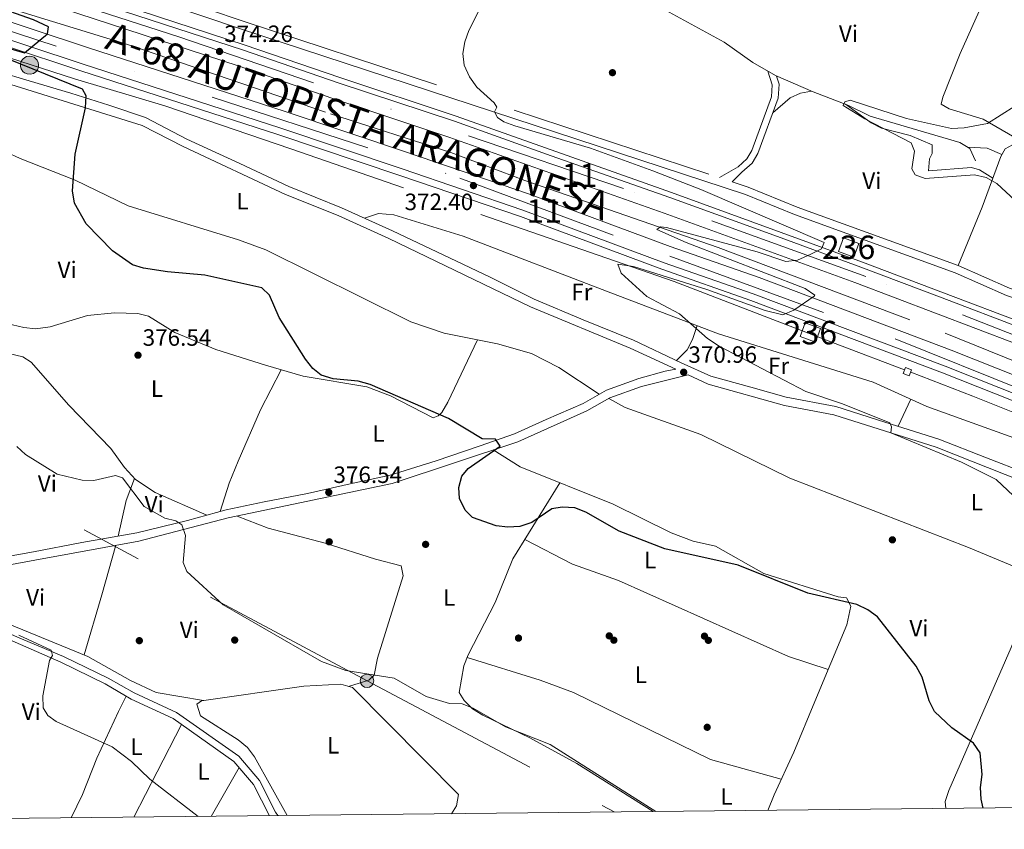
# Model space of a CAD drawing. Units: metres. Extents: x 573680 to 580614, y 4691809 to 4696511.
# Drawn here: x 574182 to 574601, y 4691809 to 4692153 of the extents above; entities that cross this region are included whole.
import ezdxf
from ezdxf.enums import TextEntityAlignment as Align

# ---------------------------------------------------------------- set-up
doc = ezdxf.new("R2010")
doc.units = ezdxf.units.M
doc.header["$MEASUREMENT"] = 0
for name, pattern in [('DGN Style 2', [86.8882, 52.13292, -34.75528]), ('DGN Style 3', [121.64348, 86.8882, -34.75528]), ('DGN Style 4', [139.1080082, 69.51056, -34.75528, 0.0868882, -34.75528]), ('DGN Style 7', [173.7764, 78.19938, -34.75528, 26.06646, -34.75528])]:
    doc.linetypes.add(name, pattern=pattern)
for name, color, linetype, lineweight in [('Nivel 11', 7, 'Continuous', 0), ('Nivel 15', 7, 'Continuous', 0), ('Nivel 17', 7, 'Continuous', 0), ('Nivel 21', 7, 'Continuous', 0), ('Nivel 23', 7, 'Continuous', 0), ('Nivel 32', 7, 'Continuous', 0), ('Nivel 36', 7, 'Continuous', 0), ('Nivel 37', 7, 'Continuous', 0), ('Nivel 4', 7, 'Continuous', 0), ('Nivel 41', 7, 'Continuous', 0), ('Nivel 44', 7, 'Continuous', 0), ('Nivel 48', 7, 'Continuous', 0), ('Nivel 5', 7, 'Continuous', 0), ('Nivel 52', 7, 'Continuous', 0), ('Nivel 54', 7, 'Continuous', 0), ('Nivel 61', 7, 'Continuous', 0), ('Nivel 7', 7, 'Continuous', 0)]:
    doc.layers.add(name, color=color, linetype=linetype, lineweight=lineweight)
doc.styles.add('Style-Arial', font='txt')
doc.styles.add('Style-Arial Narrow', font='txt')
doc.styles.add('Style-Times New Roman', font='txt')

# ---------------------------------------------------------------- blocks, each defined once
blk = doc.blocks.new('5PELE_11')
at = {"layer": 'Nivel 32', "linetype": 'Continuous', "lineweight": 0}
h = blk.add_hatch(color=9, dxfattribs=at)
edge = h.paths.add_edge_path()
edge.add_arc((0.01932439208030701, 0.03612455725669861), 28.49973457508731, 0, 360)
at = {"layer": 'Nivel 32', "color": 252, "linetype": 'Continuous', "lineweight": 0}
blk.add_circle((0.01932439208030701, 0.03612455725669861, 0.03207488808038761), 28.49973457508731, dxfattribs=at)
blk = doc.blocks.new('5PATER_2')
at = {"layer": 'Nivel 7', "linetype": 'Continuous', "lineweight": 0}
h = blk.add_hatch(color=51, dxfattribs=at)
edge = h.paths.add_edge_path()
edge.add_ellipse((9.620562195777893e-05, -0.0007259063422679901), major_axis=(-1.095731442372465, -1.110710699892244), ratio=0.999422240966032, start_angle=0, end_angle=360)
blk = doc.blocks.new('5PERFI_5')
at = {"layer": 'Nivel 17', "linetype": 'Continuous', "lineweight": 0}
h = blk.add_hatch(color=7, dxfattribs=at)
edge = h.paths.add_edge_path()
edge.add_arc((-0.0003431960940361023, -0.002132944762706757), 1.559999999766158, 315.0000000018422, 675.0000000018422)
blk = doc.blocks.new('5HITAU')
at = {"layer": 'Nivel 21', "linetype": 'Continuous', "lineweight": 0}
for color, points in [(1, [(4.699956208467484, -38.5996405184269), (-9.799908727407455, -37.09965449571609), (-20.79980629682541, -32.59969639778137), (-28.59973365068436, -26.39975413680077), (-35.79966658353806, -15.19985845685005), (-37.99964609742165, -5.099952518939972), (-37.99964609742165, 5.899945050477982), (-34.99967405200005, 16.79984351992607), (-27.99973922967911, 26.09975692629814), (-19.99981373548508, 32.59969639778137), (-12.19988638162613, 36.79965728521347), (1.599985092878342, 38.39964237809181), (10.19990500807762, 37.09965446591377), (19.39981931447983, 33.69968613982201), (25.9997578561306, 28.49973458051682), (32.69969546794891, 20.99980440735817), (36.89965632557869, 11.09989660978317), (38.49964144825935, 1.999981373548508), (37.69964888691902, -8.399921774864197), (33.79968520998955, -19.09982213377953), (26.29975506663322, -27.99973922967911), (16.59984540939331, -35.19967219233513)]), (2, [(3.799964606761932, -28.6997327208519), (-7.399931102991104, -27.4997438788414), (-15.79985284805298, -24.09977555274963), (-21.19980257749557, -19.79981559514999), (-26.59975227713585, -11.3998938202858), (-28.19973737001419, -3.999962747097015), (-28.19973737001419, 4.499958097934723), (-25.9997578561306, 12.39988452196121), (-20.89980536699295, 19.29982024431229), (-14.5998640358448, 24.39977276325226), (-9.29991340637207, 27.29974573850632), (1.399986952543259, 28.49973458051682), (7.799927353858948, 27.4997438788414), (14.49986496567726, 24.99976715445518), (19.29982024431229, 21.29980161786079), (24.29977369308472, 15.69985377788544), (27.39974480867386, 8.199923634529114), (28.59973365068436, 1.4999860227108), (27.99973922967911, -6.399940401315689), (25.19976529479027, -14.0998686850071), (19.59981745481491, -20.79980629682541), (12.19988638162613, -26.29975506663322)])]:
    blk.add_hatch(color=color, dxfattribs=at).paths.add_polyline_path(points)
at = {"layer": 'Nivel 21', "color": 7, "linetype": 'Continuous', "lineweight": 0, "flags": 128}
blk.add_lwpolyline([(-12.19988638162613, 36.79965728521347), (-19.99981373548508, 32.59969639778137), (-27.99973922967911, 26.09975692629814), (-34.99967405200005, 16.79984351992607), (-37.99964609742165, 5.899945050477982), (-37.99964609742165, -5.099952518939972), (-35.79966658353806, -15.19985845685005), (-28.59973365068436, -26.39975413680077), (-20.79980629682541, -32.59969639778137), (-9.799908727407455, -37.09965449571609), (4.699956208467484, -38.5996405184269), (16.59984540939331, -35.19967219233513), (26.29975506663322, -27.99973922967911), (33.79968520998955, -19.09982213377953), (37.69964888691902, -8.399921774864197), (38.49964144825935, 1.999981373548508), (36.89965632557869, 11.09989660978317), (32.69969546794891, 20.99980440735817), (25.9997578561306, 28.49973458051682), (19.39981931447983, 33.69968613982201), (10.19990500807762, 37.09965446591377), (1.599985092878342, 38.39964237809181)], close=True, dxfattribs=at)

msp = doc.modelspace()

# ---------------------------------------------------------------- linework, layer by layer
at = {"layer": 'Nivel 11', "color": 142, "linetype": 'DGN Style 3', "lineweight": 13}
for points in [[(573747.7399999984, 4692291.989999998, 380.77), (573750.0899999999, 4692291.27, 380.75), (573780.3099999987, 4692280.559999999, 379.92), (573808, 4692272.690000001, 379.3), (573867.9699999988, 4692253.989999998, 378.27), (573895.4800000004, 4692246.539999999, 377.65), (573924.0500000007, 4692237.43, 377.04), (574000.7399999984, 4692214.82, 376.56), (574095.9100000001, 4692184.030000001, 375.37), (574159.8999999985, 4692163.219999999, 373.51), (574230.0599999987, 4692141.84, 372.27), (574314.3500000015, 4692112.940000001, 372.01), (574365.4699999988, 4692096.460000001, 371.24), (574396.8599999994, 4692084.649999999, 370.41), (574479.0799999982, 4692056.129999999, 369.01), (574575.4100000001, 4692019.710000001, 367.93), (574606.5399999991, 4692007.080000002, 367.31), (574651.6999999993, 4691990.100000001, 366.44), (574688.5199999996, 4691975.02, 365.93)], [(574558.120000001, 4692004.140000001, 367.65), (574530.5500000007, 4692014.719999999, 368.41), (574460.3299999982, 4692041.739999998, 369.04), (574297.5799999982, 4692097.989999998, 372.48), (574244.0700000003, 4692116.359999999, 372.69), (574205.7399999984, 4692127.789999999, 372.72), (574088.379999999, 4692165.43, 375.17), (574055.4299999997, 4692177.199999999, 375.91), (574023.2800000012, 4692187.41, 376.72), (573955.4899999984, 4692207.75, 377.03), (573927.4499999993, 4692213.359999999, 377.23), (573903.9899999984, 4692221.989999998, 377.63), (573817.1700000018, 4692250.260000002, 379.42), (573747.9600000009, 4692271.580000002, 380.29)], [(574427.0100000016, 4692175.07, 367.46), (574444.4499999993, 4692163.670000002, 366.22), (574481.5399999991, 4692143.330000002, 365.4), (574493.7899999991, 4692134.68, 365.1), (574503.3999999985, 4692129.109999999, 364.89), (574519.3599999994, 4692122.18, 364.57), (574534.0399999991, 4692116.640000001, 363.54), (574543.6000000015, 4692111.920000002, 362.92), (574581.629999999, 4692100.760000002, 363.52), (574585.9299999997, 4692098.190000001, 363.73), (574588.2800000012, 4692092.940000001, 363.54)], [(574676.4499999993, 4691955.280000001, 366.07), (574663.7800000012, 4691962.940000001, 366.38), (574649.9600000009, 4691967.830000002, 366.48), (574587.1600000001, 4691992.989999998, 366.91), (574560.75, 4692003.16, 367.65)]]:
    msp.add_polyline3d(points, dxfattribs=at)
at = {"layer": 'Nivel 15', "color": 1, "linetype": 'Continuous', "lineweight": 13, "elevation": 370, "flags": 128}
for points in [[(574532.1600000001, 4692060.289999999), (574538.7199999988, 4692057.899999999), (574536.6099999994, 4692052.09), (574530.0399999991, 4692054.48), (574532.1600000001, 4692060.289999999)], [(574515.9299999997, 4692024.080000002), (574522.5, 4692021.699999999), (574520.3900000006, 4692015.890000001), (574513.8200000003, 4692018.280000001), (574515.9299999997, 4692024.080000002)]]:
    msp.add_lwpolyline(points, dxfattribs=at)
at = {"layer": 'Nivel 21', "color": 7, "linetype": 'DGN Style 3', "lineweight": 0}
for points in [[(573747.4200000018, 4692322.34, 379.28), (573761.8599999994, 4692318.649999999, 378.87), (573823.879999999, 4692298.57, 378.14), (573870.25, 4692284.620000001, 377.52), (573891.3099999987, 4692276.52, 376.9), (573912.0799999982, 4692270.73, 377.1), (573934.5899999999, 4692262.75, 376.48), (573988.1400000006, 4692246.399999999, 376.44), (574031.9200000018, 4692233.309999999, 375.38), (574085.6400000006, 4692215.399999999, 374.93), (574129.9800000004, 4692201.460000001, 374.09), (574209.2800000012, 4692174.469999999, 373.18), (574231.8599999994, 4692167.73, 372.76), (574276.8599999994, 4692152.34, 372.54), (574479.5100000016, 4692085.800000001, 367.25), (574487.4400000013, 4692090.440000001, 366.64), (574491.2199999988, 4692093.780000001, 366.59), (574493.2899999991, 4692097.330000002, 366.64), (574501.6400000006, 4692120.129999999, 366.43), (574501.9800000004, 4692125.16, 366.5), (574500.1000000015, 4692131.02, 366.02)], [(574619.0599999987, 4691956.699999999, 368.45), (574592.9499999993, 4691966.75, 368.87), (574572.7300000004, 4691974.789999999, 369.07), (574549.7600000016, 4691981.960000001, 369.49), (574529.0300000012, 4691988.59, 369.9), (574507.9400000013, 4691992.539999999, 370.11), (574492.870000001, 4691996.760000002, 370.52), (574475.9600000009, 4692001.5, 370.73), (574463.2600000016, 4692007.219999999, 370.73), (574443.120000001, 4692016.710000001, 370.93), (574421.6900000013, 4692025.449999999, 371.35), (574400.879999999, 4692034.149999999, 371.55), (574382.1900000013, 4692043.550000001, 371.76), (574362.2600000016, 4692053.02, 371.97), (574340.7100000009, 4692063.219999999, 372.17), (574319.1400000006, 4692073, 373), (574296.6900000013, 4692082, 373), (574275.9400000013, 4692091.739999998, 373.62), (574253.379999999, 4692102.199999999, 373.83), (574235.8999999985, 4692111.32, 374.04), (574220.2800000012, 4692116.600000001, 374.24), (574204.2199999988, 4692121.699999999, 374.66), (574186.5199999996, 4692126.899999999, 375.48), (574164.3500000015, 4692133.609999999, 375.48)], [(574713.4699999988, 4692010.239999998, 363.46), (574703.5799999982, 4692005.120000001, 363.67), (574698.7300000004, 4692003.91, 363.91), (574690.75, 4692005.27, 364.49), (574664.8500000015, 4692015.309999999, 365.74), (574628.870000001, 4692030.09, 365.12), (574602.6900000013, 4692038.91, 365.94), (574580.8999999985, 4692048.489999998, 366.36), (574512.5899999999, 4692073.289999999, 367.39), (574491.7699999996, 4692081.780000001, 367.6), (574484.9299999997, 4692084.02, 367.31)], [(574167.5399999991, 4691923.149999999, 382.87), (574188.2600000016, 4691926.879999999, 381.42), (574208.7899999991, 4691930.830000002, 381.01), (574232.2300000004, 4691935.02, 379.98), (574253.6600000001, 4691940.16, 379.15), (574270.0899999999, 4691944.77, 378.12), (574286.2399999984, 4691948.149999999, 377.5), (574304.6700000018, 4691951.600000001, 376.87), (574322.7199999988, 4691955.699999999, 376.05), (574339.7199999988, 4691959.440000001, 375.63), (574359.3399999999, 4691965.52, 375.01), (574377.9400000013, 4691971.859999999, 374.81), (574392.5399999991, 4691976.989999998, 374.39), (574405.9400000013, 4691983.02, 373.36), (574421.6799999997, 4691989.949999999, 372.74), (574431.5399999991, 4691995.57, 372.12), (574445.3000000007, 4692000.550000001, 371.71), (574456.4600000009, 4692003.609999999, 371.5), (574460.9800000004, 4692004.460000001, 371.13)], [(574292.0599999987, 4691814.859999999, 385.17), (574291.0100000016, 4691816.359999999, 385.14), (574284.25, 4691829.75, 384.93), (574275.4200000018, 4691840.09, 384.74), (574249.0799999982, 4691858.68, 384.54), (574231.0100000016, 4691867.02, 384.54), (574220, 4691873.260000002, 384.74), (574201.0799999982, 4691882.469999999, 384.74), (574181.4899999984, 4691890.68, 384.74), (574163.3399999999, 4691898.809999999, 385.16), (574150.6400000006, 4691904.539999999, 385.16), (574146.8500000015, 4691907.039999999, 384.74), (574146.3299999982, 4691908.73, 384.54), (574147.25, 4691913.649999999, 384.12), (574149.0199999996, 4691916.960000001, 384.12)]]:
    msp.add_polyline3d(points, dxfattribs=at)
at = {"layer": 'Nivel 21', "color": 7, "linetype": 'Continuous', "lineweight": 0}
for points in [[(573747.4600000009, 4692318.809999999, 379.26), (573760.9100000001, 4692315.379999999, 378.87), (573822.8599999994, 4692295.32, 378.14), (573869.1499999985, 4692281.390000001, 377.52), (573890.2300000004, 4692273.280000001, 376.9), (573911.0500000007, 4692267.469999999, 377.1), (573933.5199999996, 4692259.510000002, 376.48), (573987.1600000001, 4692243.140000001, 376.44), (574030.8900000006, 4692230.059999999, 375.38), (574084.5899999999, 4692212.16, 374.93), (574128.9200000018, 4692198.219999999, 374.09), (574208.2399999984, 4692171.219999999, 373.18), (574230.8200000003, 4692164.48, 372.76), (574275.7800000012, 4692149.109999999, 372.54), (574490.6000000015, 4692078.580000002, 367.6), (574511.370000001, 4692070.100000001, 367.39), (574579.620000001, 4692045.330000002, 366.36), (574601.4499999993, 4692035.719999999, 365.94), (574627.6799999997, 4692026.899999999, 365.12), (574663.5799999982, 4692012.140000001, 365.74), (574689.8399999999, 4692001.969999999, 364.49), (574697.2800000012, 4692000.699999999, 364.09), (574696.0500000007, 4691992.25, 363.67)], [(574460.9800000004, 4692004.460000001, 371.13), (574441.6700000018, 4692013.41, 370.93), (574399.379999999, 4692030.870000001, 371.55), (574339.1900000013, 4692059.940000001, 372.17), (574317.7199999988, 4692069.68, 373), (574295.25, 4692078.690000001, 373), (574251.7800000012, 4692098.960000001, 373.83), (574234.4800000004, 4692107.989999998, 374.04), (574138.6499999985, 4692137.859999999, 376.1), (574123.3999999985, 4692142.969999999, 376.2)], [(574484.9299999997, 4692084.02, 367.31), (574489.120000001, 4692088.109999999, 366.64), (574493.4600000009, 4692091.940000001, 366.59), (574495.879999999, 4692096.120000001, 366.64), (574504.4600000009, 4692119.530000001, 366.43), (574504.8599999994, 4692125.510000002, 366.5), (574503.7600000016, 4692128.949999999, 366.02)], [(574149.0199999996, 4691916.960000001, 384.12), (574168.0899999999, 4691919.580000002, 382.87), (574188.9200000018, 4691923.330000002, 381.42), (574232.9699999988, 4691931.48, 379.98), (574270.9499999993, 4691941.260000002, 378.12), (574340.6400000006, 4691955.949999999, 375.63), (574393.879999999, 4691973.640000001, 374.39), (574423.3000000007, 4691986.719999999, 372.74), (574433.0599999987, 4691992.280000001, 372.12), (574446.3900000006, 4691997.100000001, 371.71), (574466.25, 4692002.02, 370.92), (574474.7300000004, 4691998.09, 370.73), (574507.120000001, 4691989.02, 370.11), (574528.1400000006, 4691985.080000002, 369.9), (574571.5199999996, 4691971.390000001, 369.07), (574645.1000000015, 4691942.219999999, 367.83), (574670.4899999984, 4691930.129999999, 367.42), (574697.4699999988, 4691919.59, 367.63), (574736.4899999984, 4691902.460000001, 367.75)], [(574288.4400000013, 4691814.82, 385.14), (574281.7399999984, 4691828.080000002, 384.93), (574273.3900000006, 4691837.870000001, 384.74), (574247.5799999982, 4691856.09, 384.54), (574229.7600000016, 4691864.300000001, 384.54), (574218.7300000004, 4691870.859999999, 384.74), (574199.9600000009, 4691879.989999998, 384.74), (574149.3200000003, 4691902.149999999, 385.16), (574144.5399999991, 4691905.309999999, 384.74), (574143.5300000012, 4691908.57, 384.54), (574144.6499999985, 4691914.559999999, 384.12), (574145.6900000013, 4691916.5, 384.12), (574114.4899999984, 4691912.199999999, 384.73), (574097, 4691910.52, 385.56), (574055.8200000003, 4691909.91, 386.18), (574041.7600000016, 4691906.670000002, 385.76), (574025.7699999996, 4691904.09, 385.76), (574007.1400000006, 4691900.850000001, 384.52), (573990.6799999997, 4691898.280000001, 384.52), (573976.6400000006, 4691897.07, 384.11), (573956.3099999987, 4691893.600000001, 383.9), (573889.4499999993, 4691872.580000002, 385.97), (573885.1999999993, 4691871.77, 387.53)]]:
    msp.add_polyline3d(points, dxfattribs=at)
at = {"layer": 'Nivel 21', "color": 7, "linetype": 'Continuous', "lineweight": 13}
for points in [[(573747.5500000007, 4692310.399999999, 381.78), (573767.2899999991, 4692304.359999999, 381.55), (573962.379999999, 4692242.57, 378.45), (574004.4699999988, 4692229.699999999, 378.45), (574135.620000001, 4692188.719999999, 376.18), (574278.2199999988, 4692142.080000002, 373.7), (574318.3999999985, 4692128.289999999, 372.66), (574367.75, 4692111.870000001, 372.66), (574459.2300000004, 4692079.469999999, 371.22), (574540.3200000003, 4692049.969999999, 369.98), (574609.0100000016, 4692023.899999999, 369.15), (574727.3000000007, 4691975.600000001, 366.25), (574772.1700000018, 4691956.539999999, 366.05), (574854.8900000006, 4691919.699999999, 364.19), (574891.8000000007, 4691902.559999999, 363.77), (574922.1999999993, 4691887.690000001, 364.39), (575022.620000001, 4691840.460000001, 362.24), (575056.7199999988, 4691823.109999999, 361.3)], [(575034.8999999985, 4691822.870000001, 361.96), (575009.2199999988, 4691835.800000001, 362.42), (574918.0700000003, 4691879.050000001, 364.39), (574887.7800000012, 4691894.129999999, 363.77), (574851.0500000007, 4691911.18, 364.19), (574768.4100000001, 4691947.989999998, 366.05), (574723.6900000013, 4691966.98, 366.25), (574605.5799999982, 4692015.210000001, 369.15), (574537.0700000003, 4692041.210000001, 369.98), (574456.0899999999, 4692070.670000002, 371.22), (574364.7100000009, 4692103.039999999, 372.66), (574315.4100000001, 4692119.43, 372.66), (574275.2600000016, 4692133.219999999, 373.7), (574132.7600000016, 4692179.82, 376.18), (574001.7399999984, 4692220.77, 378.45), (573959.620000001, 4692233.649999999, 378.45), (573764.5100000016, 4692295.43, 381.55), (573747.6499999985, 4692300.600000001, 381.75)], [(575008.5399999991, 4691822.59, 362.1), (575004.6400000006, 4691824.59, 362.18), (574908.2699999996, 4691870.84, 363.99), (574870.7300000004, 4691889.73, 364.02), (574794.25, 4691924.050000001, 365.85), (574692.0500000007, 4691967.23, 367.09), (574577.9699999988, 4692012.539999999, 369.26), (574496.3599999994, 4692043.330000002, 370.4), (574458.6400000006, 4692056.559999999, 370.6), (574398.4899999984, 4692078.949999999, 372.46), (574347.1400000006, 4692096.48, 372.44), (574295.2100000009, 4692113.850000001, 373.43), (574211.6700000018, 4692140.91, 373.91), (574116.6999999993, 4692172.530000001, 376.42), (574080.1600000001, 4692183.91, 377.28), (573955.6000000015, 4692221.870000001, 377.84), (573908.0700000003, 4692237.350000001, 379.08), (573766.9699999988, 4692280.989999998, 381.15), (573747.7899999991, 4692287.100000001, 381.49)], [(574991.9499999993, 4691822.41, 362.36), (574905.0500000007, 4691864.120000001, 363.99), (574867.5799999982, 4691883.109999999, 364.02), (574791.3200000003, 4691917.330000002, 365.85), (574689.2699999996, 4691960.449999999, 367.09), (574575.3299999982, 4692005.699999999, 369.26), (574493.8599999994, 4692036.449999999, 370.4), (574456.1499999985, 4692049.670000002, 370.6), (574396.0199999996, 4692072.050000001, 372.46), (574344.8000000007, 4692089.539999999, 372.44), (574292.9200000018, 4692106.890000001, 373.43), (574209.379999999, 4692133.949999999, 373.91), (574114.4499999993, 4692165.550000001, 376.42), (574078, 4692176.91, 377.28), (573953.3999999985, 4692214.890000001, 377.84), (573905.8500000015, 4692230.370000001, 379.08), (573764.7699999996, 4692274, 381.15), (573747.879999999, 4692279.390000001, 381.45)], [(574985.3000000007, 4691822.34, 362.45), (574903.6499999985, 4691861.66, 363.99), (574866.3099999987, 4691880.440000001, 364.02), (574790.1400000006, 4691914.620000001, 365.85), (574688.1499999985, 4691957.710000001, 367.09), (574574.2600000016, 4692002.949999999, 369.26), (574492.8399999999, 4692033.670000002, 370.4), (574455.1400000006, 4692046.890000001, 370.6), (574395.0300000012, 4692069.260000002, 372.46), (574343.8500000015, 4692086.739999998, 372.44), (574292, 4692104.080000002, 373.43), (574208.4600000009, 4692131.140000001, 373.91), (574113.5399999991, 4692162.739999998, 376.42), (574077.129999999, 4692174.080000002, 377.28), (573952.5, 4692212.07, 377.84), (573904.9600000009, 4692227.550000001, 379.08), (573763.879999999, 4692271.18, 381.15), (573747.9100000001, 4692276.27, 381.44)], [(574177.9699999988, 4692172.379999999, 374.94), (574232.1999999993, 4692154.640000001, 374.32), (574277.5, 4692139.920000002, 373.7), (574317.6700000018, 4692126.129999999, 372.66), (574367.0100000016, 4692109.719999999, 372.66), (574408.1700000018, 4692095.039999999, 372.04), (574458.4699999988, 4692077.330000002, 371.22), (574505.6900000013, 4692060.219999999, 370.39), (574539.5300000012, 4692047.84, 369.98), (574574.1600000001, 4692034.789999999, 369.35), (574608.1700000018, 4692021.780000001, 369.15), (574645.7699999996, 4692006.489999998, 368.11), (574684.3900000006, 4691990.920000002, 367.49), (574726.4200000018, 4691973.5, 366.25), (574771.2600000016, 4691954.460000001, 366.05), (574811.1700000018, 4691936.34, 365.22), (574853.9499999993, 4691917.620000001, 364.19), (574890.8200000003, 4691900.510000002, 363.77), (574921.1999999993, 4691885.649999999, 364.39), (575012.4200000018, 4691842.350000001, 362.42), (575050.8000000007, 4691823.050000001, 361.74)]]:
    msp.add_polyline3d(points, dxfattribs=at)
at = {"layer": 'Nivel 21', "color": 1, "linetype": 'DGN Style 2', "lineweight": 0}
msp.add_polyline3d([(574557.5300000012, 4692002.580000002, 368.33), (574558.5199999996, 4692005.219999999, 368.12), (574561.1499999985, 4692004.23, 367.92), (574560.1600000001, 4692001.600000001, 368.12), (574557.5300000012, 4692002.580000002, 368.33)], dxfattribs=at)
at = {"layer": 'Nivel 23', "color": 7, "linetype": 'DGN Style 4', "lineweight": 0}
for points in [[(575042.4800000004, 4691822.960000001, 361.86), (574964.4899999984, 4691861.77, 363.43), (574811.1799999997, 4691933.489999998, 365.17), (574730, 4691969.379999999, 366.23), (574647.3200000003, 4692001.989999998, 368.11), (574541.7100000009, 4692043.789999999, 369.94), (574438.7699999996, 4692081.120000001, 371.52), (574250.0399999991, 4692145.649999999, 374.12), (574097.6999999993, 4692194.789999999, 376.62), (574037.8200000003, 4692213.510000002, 377.72), (573882.2899999991, 4692261.780000001, 379.74), (573818.4600000009, 4692282.239999998, 380.57), (573747.620000001, 4692303.969999999, 381.76)], [(573747.8399999999, 4692282.629999999, 381.47), (573844.8200000003, 4692252.16, 379.99), (574131.879999999, 4692163.25, 375.99), (574369.3399999999, 4692085.640000001, 372.45), (574458.5300000012, 4692052.399999999, 370.6), (574554.1600000001, 4692017.359999999, 369.58), (574751.6600000001, 4691937.82, 366.35), (574815.7300000004, 4691910.609999999, 365.3), (575000.9499999993, 4691822.510000002, 362.22)]]:
    msp.add_polyline3d(points, dxfattribs=at)
at = {"layer": 'Nivel 32', "color": 6, "linetype": 'DGN Style 7', "lineweight": 0}
msp.add_polyline3d([(573749, 4692173.07, 386.08), (573903.4400000013, 4692095.27, 383.51), (574110.1700000018, 4691989.440000001, 380.35), (574329.9200000018, 4691872.080000002, 380.43), (574434.8599999994, 4691816.399999999, 380.85)], dxfattribs=at)
at = {"layer": 'Nivel 36', "color": 92, "linetype": 'Continuous', "lineweight": 0, "extrusion": (-0.08521044777479513, -0.4078844754638924, 0.9090486424089551), "elevation": -1962464.292518229, "flags": 128}
msp.add_lwpolyline([(-397046.6230555773, 4282173.921584208), (-397053.3518447801, 4282175.409500845), (-397061.5338416137, 4282174.113573451)], dxfattribs=at)
at = {"layer": 'Nivel 36', "color": 92, "linetype": 'Continuous', "lineweight": 0, "extrusion": (0.02660187046971454, 0.05724642669561459, 0.9980056047528473), "elevation": 284251.9924409256, "flags": 128}
msp.add_lwpolyline([(1456216.37824912, -4488142.917337738), (1456216.37824912, -4488155.590529911)], dxfattribs=at)
at = {"layer": 'Nivel 36', "color": 92, "linetype": 'Continuous', "lineweight": 0, "extrusion": (-0.0428530598276226, 0.01544768692141164, 0.9989619533456658), "elevation": 48252.17780804283, "flags": 128}
msp.add_lwpolyline([(-4608661.056490768, -1049822.002083436), (-4608651.049118105, -1049822.221611124), (-4608635.783869494, -1049820.245861948)], dxfattribs=at)
at = {"layer": 'Nivel 36', "color": 92, "linetype": 'Continuous', "lineweight": 0, "extrusion": (0.9478919180812618, -0.2621693361416516, 0.1810197525776462), "elevation": -685709.6647206225, "flags": 128}
msp.add_lwpolyline([(4675223.173451759, 126598.7637277748), (4675201.248185821, 126599.4246465089), (4675174.669971611, 126601.6310982825)], dxfattribs=at)
at = {"layer": 'Nivel 36', "color": 92, "linetype": 'Continuous', "lineweight": 0, "extrusion": (-0.8885436651481217, 0.4573669390462688, 0.03613361582500761), "elevation": 1635665.446804614, "flags": 128}
msp.add_lwpolyline([(-4434411.805870291, -58755.31599350466), (-4434433.514643129, -58756.41671230958), (-4434456.100523386, -58756.31664696365)], dxfattribs=at)
at = {"layer": 'Nivel 36', "color": 92, "linetype": 'Continuous', "lineweight": 0, "extrusion": (0.01427478014386791, 0.02508351807006232, 0.9995834371242218), "elevation": 126270.0231027442, "flags": 128}
msp.add_lwpolyline([(1821497.073161189, -4359967.377241142), (1821497.073161192, -4359943.469472531)], dxfattribs=at)
at = {"layer": 'Nivel 36', "color": 92, "linetype": 'Continuous', "lineweight": 0}
for points in [[(574604.9800000004, 4692102.899999999, 364.11), (574591.4600000009, 4692110.699999999, 365.14), (574577.120000001, 4692115.059999999, 365.54), (574573.7199999988, 4692116.940000001, 365.55), (574574.4200000018, 4692120, 365.97), (574581.7399999984, 4692138.460000001, 365.97), (574589.8399999999, 4692156.539999999, 368.51), (574599.8399999999, 4692180.870000001, 373.5), (574615.1999999993, 4692223.920000002, 382), (574617.120000001, 4692227.969999999, 382.5), (574620.8500000015, 4692229.82, 382.5), (574633.9600000009, 4692228.260000002, 381.06), (574648.1700000018, 4692224.960000001, 380.36), (574651.7600000016, 4692223.050000001, 380.23), (574652.6700000018, 4692220.93, 379.82), (574651.9299999997, 4692217.09, 379.4), (574650.3900000006, 4692212.539999999, 377.25)], [(574518.620000001, 4692122.5, 364.58), (574513.9200000018, 4692121.739999998, 365), (574509.6499999985, 4692119.670000002, 366.24), (574502.1999999993, 4692113.359999999, 366.48)], [(574428.4800000004, 4691993.830000002, 372.31), (574411.379999999, 4692005.219999999, 372.98), (574399.7399999984, 4692011.080000002, 373.14), (574385.3099999987, 4692015.199999999, 373.28), (574362.7300000004, 4692019.760000002, 373.76), (574348.5100000016, 4692024.609999999, 373.76), (574286.9200000018, 4692055.129999999, 374.05), (574275.2800000012, 4692059.420000002, 374.17), (574228.5199999996, 4692073.859999999, 374.17), (574206.0199999996, 4692084.73, 375), (574182.620000001, 4692093.98, 375.14), (574158.1799999997, 4692105.25, 376.45), (574134.8599999994, 4692116.149999999, 376.49)], [(574533.120000001, 4692116.989999998, 363.6), (574544.0100000016, 4692109.010000002, 365.24), (574548.3900000006, 4692106.77, 365.5), (574560.5100000016, 4692103.629999999, 365.03), (574569.8599999994, 4692099.699999999, 364.82), (574569.8999999985, 4692096.080000002, 364.82), (574568.7300000004, 4692093.82, 364.82), (574568.2600000016, 4692088.690000001, 364.62), (574586.6000000015, 4692090.080000002, 364.71), (574589.9299999997, 4692089.18, 364.62), (574595.6400000006, 4692085.510000002, 364.11)], [(574757.5, 4692082.239999998, 362.31), (574734.9899999984, 4692091.09, 361.27), (574712.0599999987, 4692101.52, 362.51), (574710.1799999997, 4692100.34, 362.31), (574700.4600000009, 4692073.370000001, 362.31), (574698.2399999984, 4692069.469999999, 362.31), (574694.7399999984, 4692067.350000001, 362.31), (574644.9499999993, 4692083.02, 362.72), (574615.9499999993, 4692095.879999999, 363.34), (574604.0100000016, 4692099.699999999, 364.17), (574600.8099999987, 4692098.080000002, 363.75), (574599.0599999987, 4692094.82, 363.55), (574591.129999999, 4692073.23, 364.85), (574580.8999999985, 4692048.489999998, 366.65)], [(574677.7600000016, 4691948.059999999, 365.1), (574662.2800000012, 4691954.43, 367.24), (574567.5899999999, 4691988.559999999, 368.41), (574544.8099999987, 4691998.879999999, 368.98), (574479.1000000015, 4692019.48, 369.86), (574433.4899999984, 4692036.920000002, 371.16), (574370.7699999996, 4692060.899999999, 371.28), (574341.3000000007, 4692069.989999998, 371.81), (574334.75, 4692070.600000001, 372.28), (574328.8599999994, 4692068.59, 372.63)], [(574174.5399999991, 4692024.489999998, 377.21), (574184.2300000004, 4692022.09, 377), (574189.1999999993, 4692021.66, 377.06), (574195.379999999, 4692022.460000001, 377.21), (574211.1999999993, 4692027.210000001, 376.38), (574222.6499999985, 4692028.34, 376.8), (574232.6099999994, 4692028.039999999, 376.97), (574237.0599999987, 4692026.960000001, 377), (574248.3000000007, 4692020.07, 377), (574265.7300000004, 4692012.82, 377), (574286.8099999987, 4692006.120000001, 377), (574302.8399999999, 4692001.539999999, 375.97), (574329.8500000015, 4691997, 375.48), (574339.9100000001, 4691993.109999999, 375.32), (574357.9499999993, 4691983.75, 375.14), (574360.0700000003, 4691984.66, 374.94), (574361.7100000009, 4691986.109999999, 374.94), (574364.1900000013, 4691990.460000001, 374.76), (574376.7800000012, 4692016.920000002, 373.46)], [(574470.0599999987, 4692022.940000001, 370.12), (574468.1600000001, 4692017.100000001, 370.32), (574465.8900000006, 4692012.66, 371.32), (574461.3399999999, 4692008.129999999, 370.75)], [(574261.8399999999, 4691942.449999999, 378.63), (574239.8999999985, 4691952.100000001, 379.72), (574231.5500000007, 4691957.629999999, 380.24), (574226.9100000001, 4691962.629999999, 380.28), (574221.0899999999, 4691970.760000002, 379.92), (574203.2800000012, 4691989.18, 379.05), (574187.379999999, 4692007.440000001, 378.74), (574183.8099999987, 4692009.760000002, 378.63), (574177.8500000015, 4692011.09, 378.44)], [(574293.3999999985, 4692004.239999998, 376.58), (574284.7399999984, 4691987.199999999, 376.63), (574275.1499999985, 4691965.399999999, 377.23), (574271.4299999997, 4691956.100000001, 377.24), (574267.5799999982, 4691944.059999999, 378.27)], [(574718.6700000018, 4691861.449999999, 371.31), (574708.4800000004, 4691868.530000001, 370.9), (574690.6000000015, 4691876.420000002, 370.65), (574665.6000000015, 4691888.890000001, 370.73), (574645.6400000006, 4691899.719999999, 370.9), (574625.4100000001, 4691912.059999999, 371.31), (574585.25, 4691928.699999999, 372.14), (574509.3900000006, 4691958.170000002, 372.55), (574471.6400000006, 4691976.649999999, 372.14), (574439.5500000007, 4691988.18, 372.77), (574432.5700000003, 4691992, 372.15)], [(574500.0700000003, 4691817.100000001, 380.29), (574502.7199999988, 4691823.68, 380.1), (574511.1999999993, 4691841.77, 379.1), (574520, 4691863.309999999, 378.28), (574533.5899999999, 4691895.890000001, 374.98), (574535.3599999994, 4691903.809999999, 374.15), (574533.5, 4691907.280000001, 374.15), (574529.8999999985, 4691907.760000002, 373.94), (574498.3999999985, 4691917.66, 374.15), (574477.8599999994, 4691929.25, 374.15), (574468.4100000001, 4691931.359999999, 374.15), (574459.0700000003, 4691934.93, 374.15), (574434.4100000001, 4691947.120000001, 374.56), (574394.9200000018, 4691963.030000001, 374.99), (574383.4699999988, 4691970.18, 374.64)], [(574451.3500000015, 4691816.580000002, 380.46), (574418.9400000013, 4691836.940000001, 380.33), (574399.0599999987, 4691847.850000001, 380.7), (574379.0700000003, 4691857.48, 380.53), (574374.75, 4691860.239999998, 380.54), (574371.2199999988, 4691863.710000001, 380.26), (574369.0500000007, 4691867.170000002, 379.69), (574371.0700000003, 4691878.43, 378.76), (574372.8299999982, 4691883.129999999, 378.65), (574384.2800000012, 4691905.350000001, 377.42), (574391.7899999991, 4691923.890000001, 376.44), (574411.7399999984, 4691956.25, 374.81)], [(574322.0100000016, 4691869.73, 381), (574330.6999999993, 4691872.32, 380.38), (574332.9100000001, 4691874.52, 380.17), (574334.370000001, 4691881.68, 379.76), (574345.2699999996, 4691916.739999998, 378.31), (574344.4800000004, 4691920.93, 378.1), (574333.5599999987, 4691923.739999998, 378.6), (574312.1900000013, 4691930.629999999, 378.72), (574287.9299999997, 4691936.989999998, 379.33), (574274.7899999991, 4691942.07, 377.98)], [(574396.879999999, 4691932.149999999, 376.02), (574417.1999999993, 4691921.59, 375.55), (574436.7399999984, 4691914.75, 375.82), (574508.8200000003, 4691882.5, 376.02), (574525.6900000013, 4691876.949999999, 376.9)], [(574614.6999999993, 4691916.5, 371.53), (574611.9899999984, 4691905.390000001, 371.71), (574607.4400000013, 4691896.420000002, 372.34), (574603.4400000013, 4691886.300000001, 372.64), (574577.0199999996, 4691825.52, 376.2), (574575.3399999999, 4691820.84, 376.47), (574575.6999999993, 4691817.920000002, 376.38)], [(574260.5399999991, 4691863.690000001, 383.09), (574240.3200000003, 4691867.129999999, 382.6), (574229.4699999988, 4691872.280000001, 382.68), (574211.4400000013, 4691882.420000002, 383.09), (574175.1099999994, 4691897.350000001, 383.48), (574146.5899999999, 4691907.899999999, 384.64)], [(574372.4100000001, 4691882, 378.68), (574403.5, 4691872.32, 378.58), (574417.5899999999, 4691867.149999999, 378.37), (574475.7399999984, 4691838.719999999, 377.81), (574505.8200000003, 4691830.289999999, 379.73)], [(574296.0199999996, 4691814.899999999, 383.9), (574282.1600000001, 4691839.84, 382.71), (574279.1000000015, 4691843.789999999, 382.44), (574275.1999999993, 4691847.010000002, 382.3), (574259.2600000016, 4691857.219999999, 383.32), (574257.6400000006, 4691862.129999999, 383.34), (574259.6799999997, 4691863.57, 383.12), (574303.0199999996, 4691869.850000001, 381.72), (574318.7899999991, 4691870.629999999, 381.1), (574323.6799999997, 4691869.27, 380.94), (574368.7300000004, 4691823.890000001, 381.71), (574367.9600000009, 4691819.010000002, 382.02), (574365.7699999996, 4691815.649999999, 382.3)], [(574227.5899999999, 4691865.59, 384.58), (574224.4400000013, 4691859.09, 384.3), (574215.2100000009, 4691839.309999999, 385), (574209.1099999994, 4691823.77, 386.46), (574204.3200000003, 4691813.91, 387.36)]]:
    msp.add_polyline3d(points, dxfattribs=at)
at = {"layer": 'Nivel 4', "color": 30, "linetype": 'Continuous', "lineweight": 30, "elevation": 375, "flags": 128}
for points in [[(574111.9499999993, 4692159.920000002), (574184.4699999988, 4692138.77), (574194.3000000007, 4692146.899999999), (574194.6900000013, 4692149.800000001), (574188.3000000007, 4692152.789999999), (574161.2600000016, 4692162.440000001)], [(574591.5300000012, 4691818.09), (574590.7399999984, 4691821.780000001), (574590.379999999, 4691826.789999999), (574591.1099999994, 4691832.32), (574590.2899999991, 4691841.539999999), (574587.4499999993, 4691845.670000002), (574578.2600000016, 4691852.100000001), (574570.879999999, 4691859.039999999), (574568.5399999991, 4691863.670000002), (574565.6499999985, 4691873.66), (574563.0500000007, 4691878.27), (574546.6000000015, 4691899.219999999), (574542.5899999999, 4691902.23), (574537.8200000003, 4691904.510000002), (574517.1099999994, 4691909.390000001), (574487.4499999993, 4691921.27), (574456.3399999999, 4691928.219999999), (574437.0199999996, 4691935.629999999), (574422.8299999982, 4691943.739999998), (574418.1799999997, 4691945.580000002), (574412.8099999987, 4691945.82), (574408.4200000018, 4691945.140000001), (574399.8299999982, 4691939.289999999), (574394.7600000016, 4691937.640000001), (574389.7699999996, 4691937.359999999), (574384.8000000007, 4691937.91), (574374.6999999993, 4691941.530000001), (574371.5799999982, 4691944.620000001), (574369.1900000013, 4691949.59), (574368.8599999994, 4691954.25), (574370.120000001, 4691959.080000002), (574372.8599999994, 4691962.309999999), (574386.4499999993, 4691971.699999999), (574384.5, 4691974.73), (574378.8200000003, 4691974.850000001), (574364.5700000003, 4691983.48), (574331.3000000007, 4691997.960000001), (574326.1099999994, 4691999.300000001), (574315.5500000007, 4692000.300000001), (574310.4699999988, 4692001.870000001), (574306.8599999994, 4692004.73), (574303.8000000007, 4692008.68), (574292.5700000003, 4692026.390000001), (574288.5300000012, 4692035.84), (574285.2899999991, 4692038.98), (574260.9899999984, 4692044.350000001), (574245.1400000006, 4692045.82), (574235.0599999987, 4692047.289999999), (574230.3000000007, 4692048.789999999), (574221.879999999, 4692054.77), (574210.6600000001, 4692066.199999999), (574205.7399999984, 4692074.960000001), (574204.8099999987, 4692080.16), (574205.9600000009, 4692095.710000001), (574210.3500000015, 4692115.420000002), (574210.6999999993, 4692120.57), (574209.1700000018, 4692123.309999999), (574177.7100000009, 4692136.07)]]:
    msp.add_lwpolyline(points, dxfattribs=at)
at = {"layer": 'Nivel 5', "color": 30, "linetype": 'Continuous', "lineweight": 0, "flags": 128}
for points, elevation in [([(574604.3399999999, 4691950.73), (574597.0399999991, 4691957.670000002), (574582.2800000012, 4691964.969999999), (574552.3099999987, 4691977.460000001), (574552.620000001, 4691979.989999998), (574551.9600000009, 4691981.66), (574531.7600000016, 4691989.789999999), (574516.2800000012, 4691994.98), (574479.3999999985, 4692014.219999999), (574474.5199999996, 4692017.449999999), (574462.6600000001, 4692027.93), (574448.75, 4692035.359999999), (574437.8099999987, 4692045.27), (574436.3500000015, 4692049.100000001), (574443.0399999991, 4692048.07), (574474.2300000004, 4692038.239999998), (574499.0100000016, 4692029.34), (574506.5, 4692027.59), (574511.120000001, 4692029.48), (574519.8399999999, 4692035.43), (574520.0799999982, 4692035.84), (574515.9800000004, 4692038.66), (574465.3599999994, 4692058.219999999), (574452.9699999988, 4692063.739999998), (574454.5100000016, 4692064.949999999), (574457.0899999999, 4692064.580000002), (574495.5100000016, 4692054.359999999), (574507.6900000013, 4692050.210000001), (574512.6600000001, 4692050.780000001), (574518.3000000007, 4692053.260000002), (574522.8900000006, 4692055.539999999), (574523.9699999988, 4692058.190000001), (574471.629999999, 4692080.809999999), (574451.3200000003, 4692088.699999999), (574424.8599999994, 4692098.370000001), (574392.629999999, 4692107.809999999), (574388, 4692109.52), (574385.3599999994, 4692111.32), (574384.0399999991, 4692113.789999999), (574384.9699999988, 4692115.739999998), (574383.9400000013, 4692117.59), (574376.6099999994, 4692124.199999999), (574373.4699999988, 4692128.59), (574371.1600000001, 4692133.559999999), (574370.5899999999, 4692138.52), (574371.4100000001, 4692143.460000001), (574373.120000001, 4692148.23), (574382.620000001, 4692167.16)], 370), ([(574605.129999999, 4692076.059999999), (574597.3599999994, 4692083.260000002), (574592.7399999984, 4692085.920000002), (574587.8599999994, 4692087.02), (574566.9400000013, 4692085.399999999), (574562.6799999997, 4692087.010000002), (574561.25, 4692089.489999998), (574562.4100000001, 4692097.02), (574560.8900000006, 4692100.580000002), (574541.3000000007, 4692110.739999998), (574532.1400000006, 4692116.469999999), (574532.7800000012, 4692118.059999999), (574535.0500000007, 4692118.739999998), (574559, 4692110.960000001), (574578.0199999996, 4692106.670000002), (574583.4100000001, 4692106.890000001), (574593.4100000001, 4692108.84), (574610.8000000007, 4692119.870000001)], 365), ([(574181.1900000013, 4691971.620000001), (574184.870000001, 4691968.23), (574198.3999999985, 4691959.91), (574208.9100000001, 4691957.330000002), (574213.9100000001, 4691957.199999999), (574223.120000001, 4691959.300000001), (574226.0599999987, 4691958.379999999), (574235.25, 4691946.100000001), (574244, 4691941.16), (574248.6700000018, 4691940.100000001), (574251.3000000007, 4691938.289999999), (574252.7699999996, 4691933.859999999), (574251.870000001, 4691922.399999999), (574253.4600000009, 4691918.489999998), (574268.879999999, 4691904.34), (574310.5899999999, 4691880.330000002), (574320.8599999994, 4691876.5), (574341.370000001, 4691873.199999999), (574355.0899999999, 4691865.43), (574364.8999999985, 4691862.460000001), (574370.2899999991, 4691862.280000001), (574374.9499999993, 4691860.469999999), (574388.6900000013, 4691852.5), (574407.7199999988, 4691845.07)], 380), ([(574182.1400000006, 4691891.539999999), (574195.8000000007, 4691885.140000001), (574196.4100000001, 4691882.920000002), (574195.1600000001, 4691880.690000001), (574192.3099999987, 4691865.68), (574192.4600000009, 4691860.68), (574194.379999999, 4691857.32), (574197.9699999988, 4691854.859999999), (574221.7399999984, 4691844.09), (574229.8500000015, 4691837.84)], 385), ([(574407.7199999988, 4691845.07), (574452.5199999996, 4691816.59)], 380), ([(574229.8500000015, 4691837.84), (574237.75, 4691830.359999999), (574258.25, 4691814.489999998)], 385)]:
    msp.add_lwpolyline(points, dxfattribs=dict(at, elevation=elevation))
at = {"layer": 'Nivel 52', "color": 1, "linetype": 'Continuous', "lineweight": 0}
for points in [[(574532.1600000001, 4692060.289999999, 370), (574530.0399999991, 4692054.48, 370), (574536.6099999994, 4692052.09, 370), (574538.7199999988, 4692057.899999999, 370)], [(574515.9299999997, 4692024.080000002, 370), (574513.8200000003, 4692018.280000001, 370), (574520.3900000006, 4692015.890000001, 370), (574522.5, 4692021.699999999, 370)]]:
    msp.add_3dface(points, dxfattribs=at)
at = {"layer": 'Nivel 54', "color": 135, "linetype": 'Continuous', "lineweight": 0}
for points in [[(574132.7600000016, 4692179.82, 376.18), (574275.2600000016, 4692133.219999999, 373.7), (574315.4100000001, 4692119.43, 372.66), (574364.7100000009, 4692103.039999999, 372.66), (574456.0899999999, 4692070.670000002, 371.22), (574537.0700000003, 4692041.210000001, 369.98), (574605.5799999982, 4692015.210000001, 369.15), (574723.6900000013, 4691966.98, 366.25), (574768.4100000001, 4691947.989999998, 366.05), (574851.0500000007, 4691911.18, 364.19), (574887.7800000012, 4691894.129999999, 363.77), (574918.0700000003, 4691879.050000001, 364.39), (575009.2199999988, 4691835.800000001, 362.42), (575034.8999999985, 4691822.870000001, 361.96)], [(574692.0500000007, 4691967.23, 367.09), (574577.9699999988, 4692012.539999999, 369.26), (574496.3599999994, 4692043.330000002, 370.4), (574458.6400000006, 4692056.559999999, 370.6), (574398.4899999984, 4692078.949999999, 372.46), (574347.1400000006, 4692096.48, 372.44), (574295.2100000009, 4692113.850000001, 373.43), (574211.6700000018, 4692140.91, 373.91), (574116.6999999993, 4692172.530000001, 376.42)], [(575050.8000000007, 4691823.050000001, 361.74), (575012.4200000018, 4691842.350000001, 362.42), (574921.1999999993, 4691885.649999999, 364.39), (574890.8200000003, 4691900.510000002, 363.77), (574853.9499999993, 4691917.620000001, 364.19), (574811.1700000018, 4691936.34, 365.22), (574771.2600000016, 4691954.460000001, 366.05), (574726.4200000018, 4691973.5, 366.25), (574684.3900000006, 4691990.920000002, 367.49), (574645.7699999996, 4692006.489999998, 368.11), (574608.1700000018, 4692021.780000001, 369.15), (574574.1600000001, 4692034.789999999, 369.35), (574539.5300000012, 4692047.84, 369.98), (574505.6900000013, 4692060.219999999, 370.39), (574458.4699999988, 4692077.330000002, 371.22), (574408.1700000018, 4692095.039999999, 372.04), (574367.0100000016, 4692109.719999999, 372.66), (574317.6700000018, 4692126.129999999, 372.66), (574277.5, 4692139.920000002, 373.7), (574232.1999999993, 4692154.640000001, 374.32), (574177.9699999988, 4692172.379999999, 374.94)], [(574114.4499999993, 4692165.550000001, 376.42), (574209.379999999, 4692133.949999999, 373.91), (574292.9200000018, 4692106.890000001, 373.43), (574344.8000000007, 4692089.539999999, 372.44), (574396.0199999996, 4692072.050000001, 372.46), (574456.1499999985, 4692049.670000002, 370.6), (574493.8599999994, 4692036.449999999, 370.4), (574575.3299999982, 4692005.699999999, 369.26), (574689.2699999996, 4691960.449999999, 367.09)]]:
    msp.add_polyline3d(points, dxfattribs=at)
at = {"layer": 'Nivel 61', "color": 7, "linetype": 'Continuous', "lineweight": 0}
msp.add_polyline3d([(573704.0599999987, 4696435.330000002, 0), (577132.2600000016, 4696472.370000001, 0), (580560.4400000013, 4696511.100000001, 0), (580587.1000000015, 4694197.940000001, 391.69), (580613.7100000009, 4691884.809999999, 0), (577183.2699999996, 4691846.059999999, 316.87), (573752.8299999982, 4691809.039999999, 0), (573728.4499999993, 4694122.190000001, 390.1)], close=True, dxfattribs=at)

# ---------------------------------------------------------------- block references
at = {"layer": 'Nivel 17', "color": 7, "linetype": 'Continuous', "lineweight": 0}
for p in [(574434.129999999, 4692130.379999999, 368.14), (574313.870000001, 4691931.149999999, 377.08), (574354.7899999991, 4691930.059999999, 375.87), (574552.9800000004, 4691931.98, 372.48), (574233.2399999984, 4691889.16, 381.31), (574273.7300000004, 4691889.41, 380.55), (574394.2300000004, 4691890.25, 376.68), (574432.7600000016, 4691891.190000001, 376.27), (574434.7199999988, 4691889.359999999, 376.2), (574473.1900000013, 4691891.080000002, 376.27), (574474.8399999999, 4691889.289999999, 375.58), (574474.3500000015, 4691852.370000001, 377.68)]:
    msp.add_blockref('5PERFI_5', p, dxfattribs=at)
at = {"layer": 'Nivel 21', "color": 7, "linetype": 'Continuous', "lineweight": 0, "xscale": 0.1000009313241567, "yscale": 0.1000009313241567, "zscale": 0.1000009313241567}
msp.add_blockref('5HITAU', (574186.6000000015, 4692133.550000001, 373.5), dxfattribs=at)
at = {"layer": 'Nivel 32', "color": 252, "linetype": 'Continuous', "lineweight": 0, "xscale": 0.1000009313241567, "yscale": 0.1000009313241567, "zscale": 0.1000009313241567}
msp.add_blockref('5PELE_11', (574329.9200000018, 4691872.080000002, 380.43), dxfattribs=at)
at = {"layer": 'Nivel 7', "color": 51, "linetype": 'Continuous', "lineweight": 0}
for p in [(574267.3000000007, 4692139.399999999, 374.26), (574375.1000000015, 4692082.43, 372.4), (574232.6700000018, 4692010.399999999, 376.54), (574464.370000001, 4692003.16, 370.96), (574313.6700000018, 4691952.129999999, 376.54)]:
    msp.add_blockref('5PATER_2', p, dxfattribs=at)

# ---------------------------------------------------------------- texts
at = {"layer": 'Nivel 37', "color": 92, "linetype": 'Continuous', "lineweight": 0, "style": 'Style-Arial Narrow'}
for s, p in [('Vi', (574534.3345007896, 4692146.969979998, 365.93)), ('Vi', (574544.2545007914, 4692084.489980001, 365.83)), ('L', (574277.0531471036, 4692075.829980001, 373.84)), ('Vi', (574202.574500788, 4692046.659979999, 375.96)), ('Fr', (574421.1324934922, 4692037.259980001, 371.28)), ('Fr', (574504.6724934913, 4692005.859979998, 369.8)), ('L', (574240.7131471038, 4691996.20998, 377.07)), ('L', (574334.8231471032, 4691977.11998, 375.57)), ('Vi', (574194.1745007895, 4691955.909979999, 380.24)), ('Vi', (574239.5445007905, 4691947.129979998, 379.89)), ('L', (574588.8131471053, 4691947.949979998, 370.85)), ('L', (574450.1231471039, 4691923.38998, 375.28)), ('Vi', (574189.2145007886, 4691907.54998, 382.32)), ('L', (574364.8231471032, 4691907.509980001, 378)), ('Vi', (574564.274500791, 4691894.429979999, 374.36)), ('Vi', (574254.4545007907, 4691893.769979998, 380.72)), ('L', (574446.2131471038, 4691874.68998, 376.92)), ('Vi', (574187.3445007913, 4691858.999979999, 385.17)), ('L', (574315.5131471045, 4691844.70998, 382.18)), ('L', (574232.0631471053, 4691844.11998, 384.83)), ('L', (574260.4331471026, 4691833.61998, 384.66)), ('L', (574482.5731471032, 4691822.93998, 379.08))]:
    msp.add_text(s, height=6.99996, dxfattribs=at).set_placement(p, align=Align.MIDDLE_CENTER)
at = {"layer": 'Nivel 41', "color": 7, "linetype": 'Continuous', "lineweight": 0, "style": 'Style-Arial'}
for s, p in [('374.26', (574269.2899999991, 4692143.399999999, 374.26)), ('372.40', (574345.8599999994, 4692072.02, 372.4)), ('376.54', (574234.6499999985, 4692014.399999999, 376.54)), ('370.96', (574466.3500000015, 4692007.16, 370.96)), ('376.54', (574315.6600000001, 4691956.129999999, 376.54))]:
    msp.add_text(s, height=6.99996, dxfattribs=at).set_placement(p)
at = {"layer": 'Nivel 44', "color": 1, "linetype": 'Continuous', "lineweight": 0, "style": 'Style-Times New Roman'}
msp.add_text('A-68 AUTOPISTA ARAGONESA', height=11.99994, rotation=340.9467305726478, dxfattribs=at).set_placement((574326.0954626277, 4692109.83158315, 371.98), align=Align.MIDDLE_CENTER)
at = {"layer": 'Nivel 48', "color": 7, "linetype": 'Continuous', "lineweight": 0, "style": 'Style-Arial Narrow'}
for p in [(574420.1227088012, 4692086.84998, 371.81), (574405.1527088024, 4692071.61998, 372.2)]:
    msp.add_text('11', height=9.99996, dxfattribs=at).set_placement(p, align=Align.MIDDLE_CENTER)
at = {"layer": 'Nivel 48', "color": 1, "linetype": 'Continuous', "lineweight": 0, "style": 'Style-Arial Narrow'}
for p in [(574534.3846221045, 4692056.18998, 369.15), (574518.154622104, 4692019.989980001, 368.69)]:
    msp.add_text('236', height=9.99996, dxfattribs=at).set_placement(p, align=Align.MIDDLE_CENTER)

doc.saveas('drawing.dxf')
